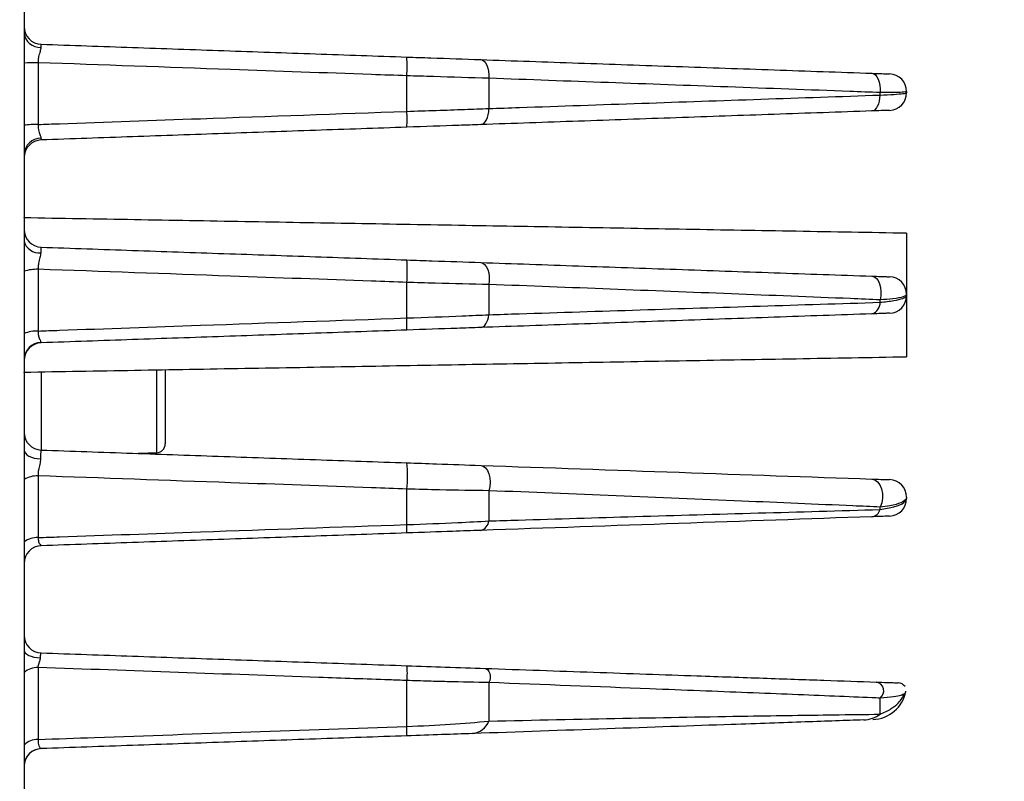
# Model space of a CAD drawing. Extents: x 5 to 415, y 5 to 292.
# Drawn here: x 151 to 156, y 217 to 222 of the extents above; entities that cross this region are included whole.
import ezdxf

# ---------------------------------------------------------------- set-up
doc = ezdxf.new("R2010")
doc.units = 0
doc.header["$PDSIZE"] = -1
doc.linetypes.add('SLD-1点鎖線_中心線_', pattern=[34.29, 30.48, -1.27, 1.27, -1.27])
doc.linetypes.add('SLD-実線', pattern=[0])
doc.layers.get('0').update_dxf_attribs({"linetype": 'CONTINUOUS'})
doc.layers.get('DEFPOINTS').update_dxf_attribs({"linetype": 'CONTINUOUS'})
doc.layers.add('中心線', color=11, linetype='SLD-1点鎖線_中心線_')
doc.styles.add('SLDTEXTSTYLE0', font='MSGOTHIC.TTC')
doc.dimstyles.new('SLDDIMSTYLE3', dxfattribs={"dimtxt": 3.031684, "dimasz": 2, "dimexe": 0, "dimexo": 0.0625, "dimgap": 0.757921, "dimtad": 1, "dimtoh": 1, "dimdec": 0, "dimlfac": 10, "dimrnd": 1e-09, "dimzin": 12, "dimtxsty": 'SLDTEXTSTYLE0', "dimblk1": 'OPEN30', "dimblk2": 'OPEN30', "dimsah": 1, "dimcen": 0.09, "dimazin": 3, "dimtfac": 1, "dimtdec": 0, "dimtofl": 0, "dimtmove": 0, "dimatfit": 3, "dimtolj": 1, "dimtzin": 12})

# ---------------------------------------------------------------- blocks, each defined once
blk = doc.blocks.new('_OPEN30')
at = {"color": 0, "linetype": 'BYBLOCK'}
for p, q in [((-1, 0.267949), (0, 0)), ((0, 0), (-1, -0.267949)), ((0, 0), (-1, 0))]:
    blk.add_line(p, q, dxfattribs=at)
blk = doc.blocks.new('*D26')
at = {"layer": 'DEFPOINTS', "color": 0}
for p in [(149.5736, 240.0842), (140.2706, 186.1587), (178.5031, 186.1587)]:
    blk.add_point(p, dxfattribs=at)
at = {"layer": '中心線', "color": 0}
for p, q in [((149.5111, 240.0842), (140.2706, 240.0842)), ((140.2706, 238.0842), (140.2706, 188.1587)), ((178.4406, 186.1587), (140.2706, 186.1587))]:
    blk.add_line(p, q, dxfattribs=at)
at = {"layer": '中心線', "color": 0, "xscale": 2, "yscale": 2, "zscale": 2}
for p, rotation in [((140.2706, 240.0842), 90), ((140.2706, 186.1587), 270)]:
    blk.add_blockref('_OPEN30', p, dxfattribs=dict(at, rotation=rotation))
at = {"layer": '中心線', "color": 0, "insert": (137.9969, 213.515), "char_height": 3.03168, "attachment_point": 5, "rotation": 90, "style": 'SLDTEXTSTYLE0'}
blk.add_mtext('\\A1;539', dxfattribs=at)

msp = doc.modelspace()

# ---------------------------------------------------------------- linework, layer by layer
at = {"color": 0, "linetype": 'SLD-実線'}
for p, q in [((150.894897, 233.411611), (150.894897, 215.828041)), ((150.974008, 221.284887), (150.974008, 220.934832)), ((153.063167, 221.00898), (153.063167, 221.21052)), ((153.528267, 221.1964), (153.528267, 221.024987)), ((155.744897, 221.101285), (155.744897, 221.115429)), ((155.894897, 221.121472), (155.894897, 221.11461)), ((150.894923, 220.405316), (150.894897, 220.407626)), ((155.894897, 220.318041), (155.894897, 219.971473)), ((150.974008, 220.113979), (150.974008, 219.763924)), ((153.063167, 219.83779), (153.063167, 220.039331)), ((153.528267, 220.027623), (153.528267, 219.85621)), ((155.894897, 219.971473), (155.894897, 219.96461)), ((155.894897, 219.96461), (155.894897, 219.618041)), ((155.744897, 219.926536), (155.744897, 219.94068)), ((150.894897, 219.528457), (150.894923, 219.530766)), ((150.991407, 219.53245), (150.991407, 219.089275)), ((151.646642, 219.074293), (151.646642, 219.543888)), ((151.694897, 219.54473), (151.694897, 219.398041)), ((151.694897, 219.398041), (151.694897, 219.124262)), ((150.974008, 218.943071), (150.974008, 218.593016)), ((153.063167, 218.666601), (153.063167, 218.868141)), ((153.528267, 218.858846), (153.528267, 218.687433)), ((155.894897, 218.821472), (155.894897, 218.81461)), ((155.744897, 218.751787), (155.744897, 218.765931)), ((150.974008, 217.856778), (150.974008, 217.448975)), ((153.063167, 217.522654), (153.063167, 217.782716)), ((153.528267, 217.771027), (153.528267, 217.553018)), ((155.744897, 217.5919), (155.744897, 217.6832))]:
    msp.add_line(p, q, dxfattribs=at)
at = {"color": 0, "linetype": 'SLD-実線', "flags": 128}
for points in [[(153.481757, 221.30231), (153.491738, 221.299934), (153.501174, 221.293606), (153.509681, 221.283581), (153.516915, 221.270265), (153.522584, 221.254199), (153.526456, 221.236033), (153.528377, 221.216503), (153.528267, 221.1964)], [(155.698386, 221.224903), (155.708632, 221.222428), (155.718295, 221.215828), (155.726968, 221.205382), (155.734284, 221.191533), (155.739933, 221.174867), (155.743675, 221.156088), (155.745354, 221.135992), (155.744897, 221.115429)], [(155.698386, 221.011179), (155.707359, 221.013142), (155.715921, 221.018337), (155.723789, 221.026591), (155.730705, 221.037633), (155.736439, 221.051098), (155.740803, 221.066543), (155.743654, 221.083458), (155.744897, 221.101285)], [(153.481757, 220.933772), (153.490793, 220.935763), (153.49941, 220.941034), (153.507318, 220.949408), (153.514255, 220.960605), (153.519985, 220.97425), (153.524319, 220.989885), (153.527111, 221.006989), (153.528267, 221.024987)], [(153.481757, 220.15231), (153.493333, 220.149376), (153.504146, 220.141537), (153.513651, 220.129189), (153.521368, 220.112957), (153.526903, 220.093661), (153.529981, 220.072278), (153.530443, 220.049888), (153.528267, 220.027623)], [(155.698386, 220.074903), (155.711024, 220.071647), (155.722753, 220.062952), (155.732916, 220.049307), (155.74094, 220.031479), (155.746373, 220.010472), (155.74891, 219.987466), (155.748409, 219.963758), (155.744897, 219.94068)], [(153.481757, 219.783773), (153.489836, 219.785321), (153.497622, 219.78936), (153.504918, 219.795788), (153.511539, 219.804441), (153.517318, 219.815101), (153.522109, 219.827498), (153.52579, 219.841317), (153.528267, 219.85621)], [(150.894897, 219.089065), (150.896657, 219.079751), (150.901875, 219.070765), (150.910367, 219.062423), (150.921835, 219.055018), (150.935874, 219.048812), (150.951991, 219.044024), (150.969618, 219.04082), (150.988136, 219.039315)], [(153.481757, 219.00231), (153.495669, 218.998709), (153.508498, 218.989109), (153.519444, 218.974107), (153.527827, 218.954639), (153.533122, 218.931916), (153.535002, 218.907353), (153.53335, 218.88248), (153.528267, 218.858846)], [(155.698386, 218.924904), (155.71533, 218.920618), (155.730764, 218.909272), (155.743551, 218.891702), (155.752747, 218.869204), (155.757671, 218.843441), (155.75796, 218.816314), (155.753595, 218.789826), (155.744897, 218.765931)], [(150.894897, 217.955252), (150.896617, 217.947135), (150.901718, 217.939298), (150.910024, 217.93201), (150.921251, 217.925522), (150.93501, 217.920056), (150.950831, 217.915801), (150.968167, 217.912903), (150.986422, 217.911462)], [(153.505012, 217.851498), (153.513738, 217.849305), (153.521672, 217.843508), (153.528218, 217.834543), (153.532882, 217.823086), (153.53531, 217.810002), (153.53532, 217.796279), (153.532912, 217.782953), (153.528267, 217.771027)]]:
    msp.add_lwpolyline(points, dxfattribs=at)
at = {"color": 0, "linetype": 'SLD-実線'}
for centre, radius, start, end in [((150.994897, 221.489214), 0.1, 180, 268), ((150.98569, 221.462411), 0.091277, 185.902069, 272.665027), ((152.332819, 221.263724), 0.732283, 355.83353, 4.16647), ((150.966249, 220.142783), 1.142131, 89.61078, 93.581775), ((155.794897, 221.121472), 0.1, 0, 88), ((155.794897, 221.11461), 0.1, 272, 0), ((152.376717, 220.964067), 0.687918, 356.256651, 3.743349), ((150.966368, 220.420187), 0.514702, 89.149517, 97.981852), ((150.989721, 220.761658), 0.094949, 89.587599, 177.056768), ((150.994897, 220.746869), 0.1, 92, 180), ((150.994897, 220.339214), 0.1, 180, 268), ((150.979617, 220.293491), 0.086669, 192.173737, 276.342035), ((152.322664, 220.103129), 0.743246, 355.07581, 4.92419), ((150.969723, 219.861832), 0.252183, 89.026544, 107.260403), ((155.794897, 219.971472), 0.1, 0, 88), ((155.794897, 219.96461), 0.1, 272, 0), ((155.677611, 219.925191), 0.067299, 287.981188, 1.144821), ((152.473925, 219.803473), 0.59024, 356.666847, 3.333153), ((150.970028, 219.556528), 0.207435, 88.900616, 111.23482), ((150.993444, 219.600957), 0.098556, 91.464318, 179.249356), ((150.994897, 219.596869), 0.1, 92, 180), ((150.994897, 219.189214), 0.1, 180, 268), ((151.644897, 219.124262), 0.05, 272, 0), ((152.373321, 218.942534), 0.693846, 353.845006, 6.154994), ((150.970996, 218.791391), 0.15171, 88.862443, 120.106425), ((155.794897, 218.821472), 0.1, 0, 88), ((155.794897, 218.81461), 0.1, 272, 360), ((155.689501, 218.768294), 0.057802, 278.842128, 343.406276), ((153.467051, 218.693505), 0.061517, 283.831509, 354.334652), ((152.61334, 218.642878), 0.450451, 356.981145, 3.018855), ((150.971517, 218.454837), 0.138202, 88.967407, 123.670123), ((150.994896, 218.446869), 0.1, 92.00028, 180.000219), ((150.994897, 218.039214), 0.1, 180, 268), ((150.971179, 217.741775), 0.115038, 88.590684, 131.536748), ((152.776612, 217.824821), 0.289631, 351.64085, 8.35915), ((155.713778, 217.723659), 0.051042, 307.565802, 81.137044), ((155.844897, 217.719757), 0.05, 35.267635, 88), ((155.694895, 217.761178), 0.199999, 272.559944, 348.633469), ((155.645381, 217.728164), 0.168734, 272.20616, 306.141016), ((152.511262, 217.495904), 0.552552, 357.225204, 2.774796), ((153.421277, 217.596966), 0.115665, 276.937243, 337.668738), ((150.972329, 217.339503), 0.109485, 89.121148, 135.010386), ((150.994897, 217.296869), 0.1, 92, 180), ((150.994447, 217.296905), 0.099947, 92.020318, 174.888529)]:
    msp.add_arc(centre, radius, start, end, dxfattribs=at)
for points, knots in [([(150.989935, 221.371232), (150.988683, 221.364025), (150.986169, 221.34955), (150.976947, 221.321827), (150.973761, 221.299115), (150.973964, 221.28743), (150.974008, 221.284887)], [0, 0, 0, 0, 0.32660914, 0.65596999, 0.92512464, 1, 1, 1, 1]), ([(150.991407, 221.389275), (150.991026, 221.388304), (150.990336, 221.386544), (150.990059, 221.37597), (150.989935, 221.371232)], [0, 0, 0, 0, 0.55184731, 1, 1, 1, 1]), ([(153.063167, 221.316927), (153.108719, 221.315337), (153.255274, 221.310219), (153.389353, 221.305537), (153.481757, 221.30231)], [0, 0, 0, 0, 0.31082474, 1, 1, 1, 1]), ([(153.063167, 221.21052), (152.996589, 221.212891), (152.663697, 221.224743), (151.967314, 221.249535), (151.337502, 221.27195), (150.974008, 221.284887)], [0, 0, 0, 0, 0.09560609, 0.47803116, 1, 1, 1, 1]), ([(153.528267, 221.1964), (153.425591, 221.199407), (153.276602, 221.203771), (153.11378, 221.20892), (153.063167, 221.21052)], [0, 0, 0, 0, 0.68915035, 1, 1, 1, 1]), ([(155.744897, 221.115429), (155.687378, 221.117558), (155.399788, 221.1282), (154.661211, 221.155344), (153.979539, 221.180047), (153.528267, 221.1964)], [0, 0, 0, 0, 0.07791422, 0.389570832, 1, 1, 1, 1]), ([(155.698386, 221.224903), (155.718221, 221.224211), (155.756425, 221.222877), (155.791515, 221.221651), (155.796096, 221.221491), (155.798387, 221.221411)], [0, 0, 0, 0, 0.35058592, 0.67529329, 1, 1, 1, 1]), ([(153.528267, 221.024987), (153.58599, 221.026981), (153.874603, 221.036948), (154.613516, 221.062445), (155.294638, 221.085828), (155.744897, 221.101285)], [0, 0, 0, 0, 0.07811702, 0.39058504, 1, 1, 1, 1]), ([(155.894897, 221.121472), (155.891461, 221.120258), (155.884589, 221.117829), (155.831912, 221.115617), (155.774643, 221.115493), (155.744897, 221.115429)], [0, 0, 0, 0, 0.32452877, 0.64914924, 1, 1, 1, 1]), ([(155.744897, 221.101285), (155.772379, 221.102652), (155.827305, 221.105385), (155.879026, 221.10992), (155.894381, 221.112978), (155.894848, 221.114455), (155.894897, 221.11461)], [0, 0, 0, 0, 0.32067189, 0.64090288, 0.96217204, 1, 1, 1, 1]), ([(153.063167, 221.00898), (153.175172, 221.012678), (153.338501, 221.01807), (153.482894, 221.023333), (153.528267, 221.024987)], [0, 0, 0, 0, 0.6857653, 1, 1, 1, 1]), ([(155.798387, 221.014671), (155.798354, 221.01467), (155.798043, 221.014659), (155.787823, 221.014302), (155.753357, 221.013099), (155.716711, 221.011819), (155.698386, 221.011179)], [0, 0, 0, 0, 0.03790418, 0.35957129, 0.6797548, 1, 1, 1, 1]), ([(150.974008, 220.934832), (151.01423, 220.93626), (151.320822, 220.947139), (152.017211, 220.971851), (152.673373, 220.995143), (153.063167, 221.00898)], [0, 0, 0, 0, 0.057758141, 0.440259336, 1, 1, 1, 1]), ([(150.974008, 220.934832), (150.974352, 220.925095), (150.974731, 220.914368), (150.978843, 220.894951), (150.984701, 220.877484), (150.989861, 220.863223), (150.990315, 220.857695), (150.990404, 220.856605)], [0, 0, 0, 0, 0.28848063, 0.31776396, 0.64004327, 0.92906763, 1, 1, 1, 1]), ([(153.481757, 220.933772), (153.440921, 220.932346), (153.310967, 220.927809), (153.163971, 220.922675), (153.063167, 220.919155)], [0, 0, 0, 0, 0.31423407, 1, 1, 1, 1]), ([(150.990404, 220.856605), (150.990405, 220.856576), (150.99055, 220.85169), (150.990856, 220.847398), (150.991299, 220.846923), (150.991407, 220.846808)], [0, 0, 0, 0, 0.00452603, 0.75734637, 1, 1, 1, 1]), ([(150.991407, 220.239275), (150.990936, 220.238178), (150.989995, 220.235985), (150.989359, 220.222114), (150.98923, 220.21081), (150.989191, 220.207353)], [0, 0, 0, 0, 0.41008952, 0.81958938, 1, 1, 1, 1]), ([(150.989191, 220.207353), (150.987999, 220.198529), (150.985607, 220.180816), (150.976611, 220.150831), (150.973636, 220.127775), (150.973941, 220.116453), (150.974008, 220.113979)], [0, 0, 0, 0, 0.3268864, 0.65617591, 0.92485836, 1, 1, 1, 1]), ([(153.063167, 220.166927), (153.111851, 220.165227), (153.259222, 220.160081), (153.392505, 220.155427), (153.481757, 220.15231)], [0, 0, 0, 0, 0.3303536, 1, 1, 1, 1]), ([(153.063167, 220.039331), (152.996615, 220.041709), (152.663855, 220.053603), (151.967475, 220.078489), (151.337633, 220.100989), (150.974008, 220.113979)], [0, 0, 0, 0, 0.09556952, 0.47784716, 1, 1, 1, 1]), ([(155.698386, 220.074903), (155.715196, 220.074316), (155.753011, 220.072996), (155.790514, 220.071686), (155.795764, 220.071503), (155.798387, 220.071411)], [0, 0, 0, 0, 0.28594004, 0.64323476, 1, 1, 1, 1]), ([(153.528267, 220.027623), (153.429056, 220.029675), (153.280847, 220.032741), (153.117252, 220.037693), (153.063167, 220.039331)], [0, 0, 0, 0, 0.66939733, 1, 1, 1, 1]), ([(155.744897, 219.94068), (155.688903, 219.942948), (155.408936, 219.954287), (154.6727, 219.983618), (153.987078, 220.009981), (153.528267, 220.027623)], [0, 0, 0, 0, 0.07638493, 0.38192671, 1, 1, 1, 1]), ([(155.894897, 219.971473), (155.890939, 219.966589), (155.882976, 219.956764), (155.826176, 219.946066), (155.770055, 219.942347), (155.744897, 219.94068)], [0, 0, 0, 0, 0.35280026, 0.70986232, 1, 1, 1, 1]), ([(155.744897, 219.926536), (155.772317, 219.9297), (155.826659, 219.935969), (155.877967, 219.948673), (155.894182, 219.958531), (155.894812, 219.96389), (155.894897, 219.96461)], [0, 0, 0, 0, 0.31492221, 0.62409905, 0.94951654, 1, 1, 1, 1]), ([(153.528267, 219.85621), (153.585454, 219.858066), (153.871387, 219.867349), (154.612091, 219.891251), (155.292198, 219.912435), (155.744897, 219.926536)], [0, 0, 0, 0, 0.07714422, 0.38572075, 1, 1, 1, 1]), ([(153.063167, 219.83779), (153.170823, 219.841564), (153.334632, 219.847306), (153.478835, 219.853937), (153.528267, 219.85621)], [0, 0, 0, 0, 0.65720874, 1, 1, 1, 1]), ([(155.798387, 219.864671), (155.79833, 219.864669), (155.797914, 219.864655), (155.787241, 219.864282), (155.753306, 219.863097), (155.716708, 219.861819), (155.698386, 219.861179)], [0, 0, 0, 0, 0.05139642, 0.38109966, 0.69016084, 1, 1, 1, 1]), ([(150.974008, 219.763924), (151.014242, 219.765347), (151.320894, 219.776187), (152.017282, 219.800807), (152.673432, 219.824009), (153.063167, 219.83779)], [0, 0, 0, 0, 0.0577754, 0.44034636, 1, 1, 1, 1]), ([(150.974008, 219.763924), (150.974417, 219.754784), (150.974866, 219.744736), (150.979111, 219.727678), (150.98507, 219.713243), (150.99033, 219.703166), (150.990827, 219.700091), (150.990925, 219.699481)], [0, 0, 0, 0, 0.28912209, 0.31781453, 0.64050246, 0.92873217, 1, 1, 1, 1]), ([(153.481757, 219.783773), (153.437277, 219.782219), (153.307592, 219.77769), (153.160082, 219.772539), (153.063167, 219.769155)], [0, 0, 0, 0, 0.34299131, 1, 1, 1, 1]), ([(150.990925, 219.699481), (150.990927, 219.699466), (150.991057, 219.697695), (150.991233, 219.69725), (150.991407, 219.696808)], [0, 0, 0, 0, 0.00857461, 1, 1, 1, 1]), ([(150.991407, 219.089275), (150.990794, 219.088195), (150.98957, 219.086036), (150.988439, 219.068835), (150.988128, 219.051001), (150.988135, 219.04034), (150.988136, 219.039315)], [0, 0, 0, 0, 0.322742, 0.64479519, 0.96585937, 1, 1, 1, 1]), ([(150.988136, 219.039315), (150.987029, 219.029207), (150.98481, 219.008932), (150.976134, 218.977997), (150.973461, 218.955722), (150.973909, 218.945347), (150.974008, 218.943071)], [0, 0, 0, 0, 0.32724895, 0.656425, 0.92463611, 1, 1, 1, 1]), ([(153.063167, 219.016927), (153.119795, 219.01495), (153.269169, 219.009734), (153.400324, 219.005154), (153.481757, 219.00231)], [0, 0, 0, 0, 0.37910779, 1, 1, 1, 1]), ([(153.481757, 219.00231), (153.859333, 218.989125), (154.615019, 218.962736), (155.337093, 218.93752), (155.698386, 218.924904)], [0, 0, 0, 0, 0.49964587, 1, 1, 1, 1]), ([(153.063167, 218.868141), (152.996663, 218.870527), (152.664142, 218.882458), (151.967771, 218.907437), (151.337871, 218.930024), (150.974008, 218.943071)], [0, 0, 0, 0, 0.09550295, 0.47751486, 1, 1, 1, 1]), ([(155.698386, 218.924904), (155.71103, 218.924462), (155.74509, 218.923273), (155.787673, 218.921785), (155.794392, 218.921551), (155.798387, 218.921412)], [0, 0, 0, 0, 0.193173385, 0.520381122, 1, 1, 1, 1]), ([(153.528267, 218.858846), (153.437667, 218.859902), (153.291546, 218.861605), (153.12605, 218.866341), (153.063167, 218.868141)], [0, 0, 0, 0, 0.6200294, 1, 1, 1, 1]), ([(155.744897, 218.765931), (155.69348, 218.768194), (155.436368, 218.77951), (154.709437, 218.810786), (154.009821, 218.839252), (153.528267, 218.858846)], [0, 0, 0, 0, 0.07227968, 0.36143895, 1, 1, 1, 1]), ([(155.894897, 218.821472), (155.894319, 218.818213), (155.89238, 218.807278), (155.867234, 218.79002), (155.813563, 218.774396), (155.76384, 218.768267), (155.744897, 218.765931)], [0, 0, 0, 0, 0.139220204, 0.466979785, 0.79693399, 1, 1, 1, 1]), ([(155.744897, 218.751787), (155.772423, 218.756837), (155.833348, 218.768013), (155.885087, 218.790534), (155.89174, 218.806862), (155.894897, 218.81461)], [0, 0, 0, 0, 0.302216376, 0.668911194, 1, 1, 1, 1]), ([(153.528267, 218.687433), (153.583752, 218.689119), (153.861183, 218.697552), (154.611116, 218.720078), (155.285341, 218.738934), (155.744897, 218.751787)], [0, 0, 0, 0, 0.07372872, 0.36864814, 1, 1, 1, 1]), ([(153.063167, 218.666601), (153.161952, 218.670243), (153.327232, 218.676337), (153.470591, 218.684249), (153.528267, 218.687433)], [0, 0, 0, 0, 0.59768625, 1, 1, 1, 1]), ([(155.698386, 218.711179), (155.335307, 218.6985), (154.608699, 218.673126), (153.857559, 218.646896), (153.481757, 218.633773)], [0, 0, 0, 0, 0.4996918, 1, 1, 1, 1]), ([(155.798387, 218.714671), (155.796305, 218.714598), (155.791997, 218.714448), (155.758953, 218.713294), (155.716854, 218.711824), (155.698386, 218.711179)], [0, 0, 0, 0, 0.344149707, 0.712300464, 1, 1, 1, 1]), ([(150.974008, 218.593016), (151.014251, 218.594433), (151.320946, 218.605235), (152.017333, 218.629761), (152.673476, 218.652874), (153.063167, 218.666601)], [0, 0, 0, 0, 0.05778798, 0.44040935, 1, 1, 1, 1]), ([(153.481757, 218.633773), (153.429892, 218.631961), (153.301235, 218.627469), (153.15215, 218.622262), (153.063167, 218.619155)], [0, 0, 0, 0, 0.40313351, 1, 1, 1, 1]), ([(150.974008, 218.593016), (150.974469, 218.585064), (150.974978, 218.576295), (150.979323, 218.562665), (150.985375, 218.552209), (150.990752, 218.547137), (150.991296, 218.546863), (150.991406, 218.546808)], [0, 0, 0, 0, 0.28763255, 0.31716403, 0.63950667, 0.92723082, 1, 1, 1, 1]), ([(150.986422, 217.911462), (150.985977, 217.907419), (150.985405, 217.902224), (150.981999, 217.891561), (150.977716, 217.881165), (150.974426, 217.870512), (150.973304, 217.862772), (150.973734, 217.859114), (150.974008, 217.856778)], [0, 0, 0, 0, 0.21676785, 0.2785507, 0.56421605, 0.76656467, 0.85091251, 1, 1, 1, 1]), ([(150.991407, 217.939275), (150.990577, 217.938757), (150.988925, 217.937727), (150.987213, 217.929166), (150.986519, 217.919422), (150.98644, 217.91296), (150.986422, 217.911462)], [0, 0, 0, 0, 0.30602678, 0.60923798, 0.90936106, 1, 1, 1, 1]), ([(153.063167, 217.782716), (153.029964, 217.783893), (152.863948, 217.789779), (152.167629, 217.814468), (151.504399, 217.837977), (150.974008, 217.856778)], [0, 0, 0, 0, 0.04768504, 0.23842622, 1, 1, 1, 1]), ([(153.063167, 217.866927), (153.137398, 217.864335), (153.299745, 217.858666), (153.432797, 217.85402), (153.505012, 217.851498)], [0, 0, 0, 0, 0.45723898, 1, 1, 1, 1]), ([(153.505012, 217.851498), (153.712406, 217.844255), (154.127119, 217.829773), (154.652725, 217.811419), (155.087462, 217.796237), (155.437037, 217.78403), (155.626889, 217.7774), (155.721642, 217.774091)], [0, 0, 0, 0, 0.24683202, 0.49357413, 0.66250901, 0.83156266, 1, 1, 1, 1]), ([(153.528267, 217.771027), (153.452172, 217.772478), (153.346279, 217.774497), (153.182822, 217.778957), (153.105058, 217.7814), (153.063167, 217.782716)], [0, 0, 0, 0, 0.540865881, 0.75266748, 1, 1, 1, 1]), ([(155.744897, 217.6832), (155.729046, 217.683851), (155.649738, 217.687109), (155.417929, 217.696581), (155.002547, 217.713324), (154.348284, 217.739292), (153.837291, 217.759068), (153.528267, 217.771027)], [0, 0, 0, 0, 0.02988336, 0.14952045, 0.39020819, 0.63122668, 1, 1, 1, 1]), ([(155.721642, 217.774091), (155.744519, 217.773293), (155.799659, 217.771367), (155.827993, 217.770378), (155.848052, 217.769677), (155.847201, 217.769707), (155.846642, 217.769726)], [0, 0, 0, 0, 0.152085473, 0.366564743, 0.583863975, 1, 1, 1, 1]), ([(155.883064, 217.706455), (155.87716, 217.703951), (155.865299, 217.698921), (155.830153, 217.690228), (155.772393, 217.685467), (155.744897, 217.6832)], [0, 0, 0, 0, 0.34175262, 0.68664266, 1, 1, 1, 1]), ([(155.744897, 217.5919), (155.767355, 217.60209), (155.810394, 217.621619), (155.857638, 217.662009), (155.873312, 217.689407), (155.883064, 217.706455)], [0, 0, 0, 0, 0.29189808, 0.55939651, 1, 1, 1, 1]), ([(155.883064, 217.706455), (155.883187, 217.706614), (155.886361, 217.710709), (155.890639, 217.717475), (155.88976, 217.720882), (155.889454, 217.722068)], [0, 0, 0, 0, 0.02573811, 0.6608502, 1, 1, 1, 1]), ([(155.651877, 217.559555), (155.546779, 217.555885), (155.334156, 217.54846), (154.836787, 217.531091), (154.206196, 217.509071), (153.692854, 217.491144), (153.435247, 217.482148)], [0, 0, 0, 0, 0.19663308, 0.39780816, 0.69780613, 1, 1, 1, 1]), ([(153.528267, 217.553018), (153.785034, 217.558446), (154.3, 217.569331), (154.957429, 217.580939), (155.451787, 217.588291), (155.659358, 217.590847), (155.744897, 217.5919)], [0, 0, 0, 0, 0.2986851, 0.59903793, 0.83476575, 1, 1, 1, 1]), ([(150.974008, 217.448975), (151.080876, 217.452744), (151.777263, 217.4773), (152.473649, 217.501862), (153.063167, 217.522654)], [0, 0, 0, 0, 0.15346127, 1, 1, 1, 1]), ([(153.063167, 217.522654), (153.14757, 217.526174), (153.315905, 217.533194), (153.457612, 217.546423), (153.528267, 217.553018)], [0, 0, 0, 0, 0.50140102, 1, 1, 1, 1]), ([(150.974008, 217.448975), (150.974004, 217.44852), (150.973896, 217.433776), (150.976755, 217.418599), (150.984024, 217.402224), (150.98902, 217.397047), (150.990715, 217.396819), (150.990923, 217.396791)], [0, 0, 0, 0, 0.01357089, 0.43928848, 0.55377057, 0.94519305, 1, 1, 1, 1]), ([(153.435247, 217.482148), (153.379047, 217.480186), (153.267366, 217.476286), (153.13094, 217.471522), (153.063167, 217.469155)], [0, 0, 0, 0, 0.50322368, 1, 1, 1, 1])]:
    msp.add_open_spline(points, degree=3, knots=knots, dxfattribs=at)
for points in [[(150.991407, 221.389275), (153.063167, 221.316927)], [(153.481757, 221.30231), (155.698386, 221.224903)], [(155.698386, 221.011179), (153.481757, 220.933772)], [(153.063167, 220.919155), (150.991407, 220.846808)], [(155.894897, 220.318041), (150.894897, 220.405317)], [(150.991407, 220.239275), (153.063167, 220.166927)], [(153.481757, 220.15231), (155.698386, 220.074903)], [(155.698386, 219.861179), (153.481757, 219.783773)], [(153.063167, 219.769155), (150.991407, 219.696808)], [(150.894897, 219.530766), (155.894897, 219.618041)], [(150.991407, 219.089275), (153.063167, 219.016927)], [(151.53354, 219.070343), (151.646642, 219.074293)], [(153.063167, 218.619155), (150.991407, 218.546808)], [(150.991407, 217.939275), (153.063167, 217.866927)], [(153.063167, 217.469155), (150.990923, 217.396791)]]:
    msp.add_open_spline(points, degree=1, dxfattribs=at)

# ---------------------------------------------------------------- dimensions: what is measured, and where the dimension line sits
at = {"layer": '中心線', "color": 0}
dim = msp.add_linear_dim(base=(140.270629, 186.158652), p1=(149.573622, 240.084181), p2=(178.503134, 186.158652), angle=90, dimstyle='SLDDIMSTYLE3', dxfattribs=at)
dim.commit()
dim.dimension.update_dxf_attribs({"geometry": '*D26', "text_midpoint": (140.270629, 213.514969), "dimtype": 160})

doc.saveas('drawing.dxf')
